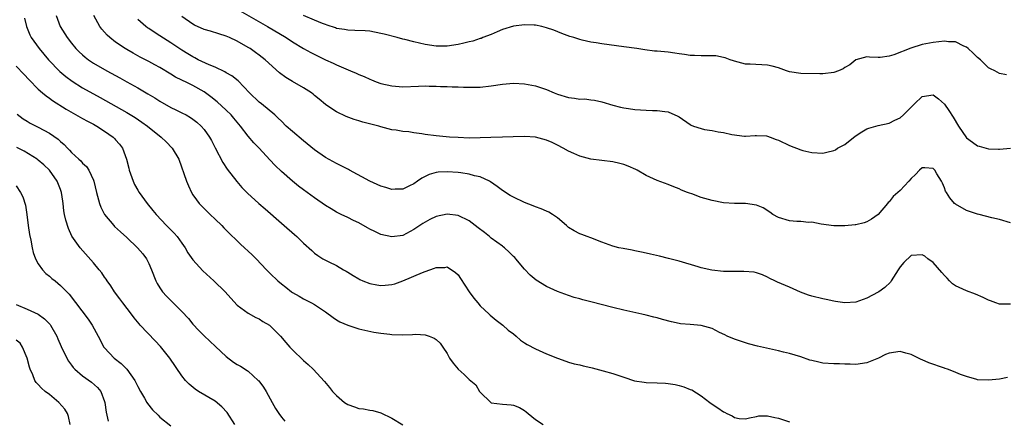
# Model space of a CAD drawing. Units: inches. Extents: x 2580000 to 2583000, y 1536000 to 1539000.
# Drawn here: x 2582142 to 2582320, y 1536654 to 1536726 of the extents above; entities that cross this region are included whole.
import ezdxf

# ---------------------------------------------------------------- set-up
doc = ezdxf.new("R2010")
doc.units = ezdxf.units.IN
doc.header["$MEASUREMENT"] = 0
doc.layers.add('LD25801536_2ft', color=123, linetype='Continuous')

msp = doc.modelspace()

# ---------------------------------------------------------------- linework, layer by layer
at = {"layer": 'LD25801536_2ft'}
for points, elevation in [([(2582142.52, 1536726.52), (2582142.85, 1536725), (2582143.48, 1536723.48), (2582143.72, 1536723), (2582145.14, 1536721), (2582146.84, 1536719), (2582148.88, 1536716.88), (2582149.96, 1536715.96), (2582151.11, 1536715.11), (2582153, 1536713.93), (2582156.18, 1536712.18), (2582161, 1536709.45), (2582162.54, 1536708.54), (2582163.73, 1536707.73), (2582164.77, 1536707), (2582167.23, 1536705), (2582168.12, 1536704.12), (2582169.22, 1536703), (2582170.41, 1536701), (2582171.81, 1536697), (2582172.18, 1536696.18), (2582172.73, 1536695), (2582173, 1536694.57), (2582173.63, 1536693.63), (2582174.13, 1536693), (2582174.54, 1536692.54), (2582175, 1536692.06), (2582175.54, 1536691.54), (2582176.13, 1536691), (2582177, 1536690.14), (2582178.21, 1536689), (2582178.59, 1536688.59), (2582179, 1536688.19), (2582179.58, 1536687.58), (2582181, 1536686.25), (2582181.63, 1536685.63), (2582183.7, 1536683.7), (2582184.43, 1536683), (2582186.3, 1536681), (2582187, 1536680.3), (2582188.36, 1536679), (2582189, 1536678.47), (2582189.83, 1536677.83), (2582190.85, 1536677), (2582191, 1536676.89), (2582192.21, 1536676.21), (2582193, 1536675.72), (2582193.49, 1536675.49), (2582194.46, 1536675), (2582195, 1536674.7), (2582197, 1536673.37), (2582198.36, 1536672.36), (2582199, 1536671.97), (2582199.61, 1536671.61), (2582201, 1536670.96), (2582203, 1536670.33), (2582205.73, 1536669.73), (2582207, 1536669.52), (2582208.65, 1536669.35), (2582209, 1536669.3), (2582211, 1536669.26), (2582212.72, 1536669.28), (2582213.35, 1536669.35), (2582215, 1536669.23), (2582215.73, 1536669), (2582216.64, 1536668.64), (2582217, 1536668.4), (2582217.72, 1536667.72), (2582218.24, 1536667), (2582219, 1536665.87), (2582219.46, 1536665), (2582220.09, 1536664.09), (2582221, 1536663), (2582222.09, 1536662.09), (2582223, 1536661.18), (2582224.18, 1536660.18), (2582224.89, 1536659), (2582225, 1536658.85), (2582226.92, 1536657), (2582227, 1536656.95), (2582229, 1536656.68), (2582230.59, 1536656.59), (2582231, 1536656.52), (2582232.1, 1536656.1), (2582233, 1536655.55), (2582233.31, 1536655.31), (2582233.67, 1536655), (2582235, 1536653.92), (2582236.4, 1536653)], 7326), ([(2582148.22, 1536727), (2582148.98, 1536725), (2582150.22, 1536723), (2582151, 1536721.99), (2582151.82, 1536721), (2582152.41, 1536720.41), (2582153, 1536719.85), (2582153.46, 1536719.46), (2582154.07, 1536719), (2582155, 1536718.39), (2582157.43, 1536717), (2582159.74, 1536715.74), (2582161, 1536714.99), (2582163, 1536713.9), (2582164.84, 1536712.84), (2582166.09, 1536712.09), (2582167, 1536711.48), (2582169, 1536710.33), (2582169.92, 1536709.92), (2582171, 1536709.38), (2582171.76, 1536709), (2582172.55, 1536708.55), (2582173, 1536708.24), (2582173.7, 1536707.7), (2582174.48, 1536707), (2582175, 1536706.4), (2582176.01, 1536705), (2582176.36, 1536704.36), (2582177.04, 1536703.04), (2582178.41, 1536700.41), (2582179.21, 1536699.21), (2582180.96, 1536696.96), (2582181.87, 1536695.87), (2582182.84, 1536694.84), (2582184.93, 1536693), (2582186.05, 1536692.05), (2582189, 1536689.43), (2582189.52, 1536689), (2582191.38, 1536687.38), (2582191.81, 1536687), (2582193, 1536685.83), (2582194.49, 1536684.49), (2582195, 1536684.01), (2582195.61, 1536683.61), (2582196.48, 1536683), (2582197.59, 1536682.41), (2582199, 1536681.75), (2582200.23, 1536681), (2582200.74, 1536680.74), (2582201, 1536680.57), (2582201.98, 1536679.98), (2582203, 1536679.34), (2582203.22, 1536679.22), (2582203.72, 1536679), (2582205, 1536678.5), (2582206.27, 1536678.27), (2582207, 1536678.15), (2582207.81, 1536678.19), (2582209, 1536678.31), (2582209.55, 1536678.45), (2582211, 1536679.02), (2582214.53, 1536680.53), (2582215, 1536680.71), (2582216.73, 1536681.27), (2582217, 1536681.42), (2582218.56, 1536681.44), (2582219, 1536681.52), (2582220.53, 1536680.53), (2582221, 1536680.07), (2582221.45, 1536679.45), (2582222.21, 1536678.21), (2582223.01, 1536677), (2582223.85, 1536675.85), (2582224.54, 1536675), (2582225, 1536674.5), (2582226.62, 1536673), (2582226.81, 1536672.81), (2582227.88, 1536671.88), (2582229.1, 1536671), (2582230.08, 1536670.08), (2582231, 1536669.4), (2582231.49, 1536669), (2582232.28, 1536668.28), (2582233, 1536667.8), (2582233.46, 1536667.46), (2582235, 1536666.68), (2582237, 1536665.83), (2582238.97, 1536665.03), (2582240.47, 1536664.47), (2582241, 1536664.3), (2582242.01, 1536664.01), (2582243, 1536663.8), (2582243.62, 1536663.62), (2582245, 1536663.34), (2582245.26, 1536663.26), (2582247.25, 1536662.75), (2582249, 1536662.24), (2582251, 1536661.56), (2582252.94, 1536660.94), (2582254.67, 1536660.67), (2582255, 1536660.64), (2582257, 1536660.58), (2582258.51, 1536660.51), (2582259, 1536660.45), (2582260.26, 1536660.26), (2582261, 1536660.06), (2582261.86, 1536659.86), (2582263, 1536659.36), (2582263.28, 1536659.28), (2582265, 1536658.22), (2582266.56, 1536657), (2582267, 1536656.68), (2582268.02, 1536656.02), (2582269, 1536655.32), (2582269.23, 1536655.23), (2582269.64, 1536655), (2582270.57, 1536654.57), (2582271, 1536654.29), (2582271.87, 1536654.13), (2582273, 1536654.05), (2582273.76, 1536654.24), (2582275, 1536654.49), (2582275.44, 1536654.56), (2582277, 1536654.58), (2582278.29, 1536654.29), (2582279, 1536654.16), (2582281, 1536653.48)], 7328), ([(2582320.45, 1536661.55), (2582319, 1536661.24), (2582317.02, 1536661.02), (2582315, 1536661.1), (2582314.87, 1536661.13), (2582313, 1536661.71), (2582311.92, 1536662.08), (2582310.63, 1536662.63), (2582309.58, 1536663), (2582309.16, 1536663.16), (2582309, 1536663.2), (2582306.17, 1536664.17), (2582305, 1536664.72), (2582304.79, 1536664.79), (2582304.33, 1536665), (2582303, 1536665.65), (2582302.06, 1536665.94), (2582301, 1536666.22), (2582299, 1536665.95), (2582298.32, 1536665.68), (2582297.06, 1536665), (2582295, 1536664.15), (2582293, 1536663.88), (2582291.94, 1536663.94), (2582291, 1536663.96), (2582290, 1536664), (2582289, 1536663.99), (2582287, 1536664.12), (2582286.27, 1536664.27), (2582285, 1536664.57), (2582284.67, 1536664.67), (2582283, 1536665.24), (2582281, 1536665.86), (2582279.87, 1536666.13), (2582279, 1536666.36), (2582275.16, 1536667.16), (2582273.58, 1536667.58), (2582271, 1536668.46), (2582269.72, 1536669), (2582269.25, 1536669.25), (2582268.33, 1536669.67), (2582267, 1536670.37), (2582265, 1536670.92), (2582263, 1536671.08), (2582261.24, 1536671.24), (2582261, 1536671.28), (2582259.59, 1536671.59), (2582258, 1536672), (2582257, 1536672.31), (2582256.43, 1536672.43), (2582255, 1536672.82), (2582254.25, 1536673), (2582251, 1536673.71), (2582249, 1536674.19), (2582245, 1536675.21), (2582243.55, 1536675.55), (2582243, 1536675.74), (2582242, 1536676), (2582241, 1536676.34), (2582239, 1536677.06), (2582237.66, 1536677.66), (2582237, 1536677.98), (2582235.13, 1536679.13), (2582234.04, 1536680.04), (2582233, 1536681.14), (2582231.44, 1536683), (2582231.23, 1536683.23), (2582231, 1536683.43), (2582230.21, 1536684.21), (2582229.37, 1536685), (2582229.16, 1536685.16), (2582229, 1536685.25), (2582227, 1536686.7), (2582226.67, 1536687), (2582225.74, 1536687.74), (2582224.59, 1536688.6), (2582223, 1536689.84), (2582221, 1536690.81), (2582219, 1536691.07), (2582217, 1536690.63), (2582215.89, 1536690.11), (2582214.6, 1536689.4), (2582213, 1536688.3), (2582211, 1536687.23), (2582209, 1536686.94), (2582207, 1536687.39), (2582205.92, 1536687.92), (2582205, 1536688.34), (2582204.59, 1536688.59), (2582203, 1536689.47), (2582202.08, 1536689.92), (2582201, 1536690.48), (2582199.85, 1536691), (2582199, 1536691.43), (2582198, 1536692), (2582197, 1536692.62), (2582195, 1536694.04), (2582193.67, 1536695), (2582193, 1536695.47), (2582192.12, 1536696.12), (2582191.02, 1536697), (2582189, 1536698.8), (2582187.89, 1536699.89), (2582186.91, 1536700.91), (2582184.95, 1536703), (2582183.99, 1536703.99), (2582183, 1536705.18), (2582181.59, 1536707), (2582180.41, 1536708.41), (2582179.89, 1536709), (2582179, 1536709.87), (2582177.36, 1536711.36), (2582176.26, 1536712.26), (2582175.29, 1536713), (2582175, 1536713.2), (2582173, 1536714.34), (2582171.67, 1536715), (2582171.2, 1536715.2), (2582171, 1536715.32), (2582169.86, 1536715.86), (2582169, 1536716.41), (2582167, 1536717.58), (2582166.08, 1536718.08), (2582165, 1536718.68), (2582163.46, 1536719.46), (2582162.16, 1536720.16), (2582161, 1536720.83), (2582160.72, 1536721), (2582159, 1536722.19), (2582157.97, 1536723), (2582157.46, 1536723.46), (2582157, 1536723.98), (2582156.51, 1536724.51), (2582156.15, 1536725), (2582155.06, 1536727)], 7330), ([(2582321, 1536689.49), (2582319, 1536690.12), (2582317.6, 1536690.4), (2582315.3, 1536691), (2582315, 1536691.06), (2582313.56, 1536691.56), (2582313, 1536691.73), (2582311, 1536692.87), (2582310.86, 1536693), (2582310, 1536694), (2582309.37, 1536695), (2582309.24, 1536695.24), (2582309, 1536695.84), (2582308.64, 1536696.64), (2582308.46, 1536697), (2582307.67, 1536698.33), (2582307.29, 1536699), (2582307.16, 1536699.16), (2582307, 1536699.34), (2582305.44, 1536699.44), (2582305, 1536699.45), (2582304.49, 1536699), (2582303.77, 1536698.23), (2582303, 1536697.51), (2582302.6, 1536697), (2582301, 1536695.36), (2582299.76, 1536694.24), (2582299, 1536693.31), (2582298.84, 1536693.16), (2582298.69, 1536693), (2582297, 1536690.98), (2582295.82, 1536690.18), (2582295, 1536689.65), (2582294.5, 1536689.5), (2582293, 1536689.16), (2582292.86, 1536689.14), (2582291, 1536688.97), (2582289, 1536688.95), (2582286.73, 1536689.27), (2582285, 1536689.59), (2582284.43, 1536689.57), (2582283, 1536689.71), (2582282.28, 1536689.72), (2582281, 1536689.85), (2582279, 1536690.44), (2582277.96, 1536691), (2582277.43, 1536691.43), (2582276.18, 1536692.18), (2582275, 1536692.7), (2582273, 1536693.01), (2582271, 1536693), (2582269, 1536693.11), (2582267, 1536693.51), (2582265, 1536694.09), (2582263.28, 1536694.72), (2582262.85, 1536694.85), (2582262.49, 1536695), (2582261.41, 1536695.41), (2582261, 1536695.65), (2582260.01, 1536696.01), (2582259, 1536696.45), (2582257, 1536697.17), (2582255, 1536698.05), (2582253.4, 1536699), (2582253.14, 1536699.14), (2582251.76, 1536699.76), (2582251, 1536700.05), (2582250.25, 1536700.25), (2582249, 1536700.53), (2582247, 1536700.76), (2582245, 1536701.03), (2582243, 1536701.55), (2582241.96, 1536702.04), (2582241, 1536702.45), (2582240.03, 1536703), (2582239, 1536703.56), (2582238.02, 1536704.02), (2582237, 1536704.46), (2582235, 1536704.99), (2582233, 1536705.13), (2582230.97, 1536705.03), (2582229, 1536704.97), (2582226.94, 1536704.94), (2582225, 1536704.85), (2582223, 1536704.82), (2582221, 1536704.91), (2582219.42, 1536705), (2582217, 1536705.2), (2582215, 1536705.49), (2582214.4, 1536705.6), (2582213, 1536705.79), (2582212.06, 1536705.94), (2582211, 1536706.02), (2582209.75, 1536706.25), (2582209, 1536706.34), (2582207, 1536706.87), (2582206.61, 1536707), (2582203.73, 1536707.73), (2582203, 1536707.95), (2582202.17, 1536708.17), (2582200.72, 1536708.72), (2582199, 1536709.56), (2582198.11, 1536710.11), (2582197, 1536710.91), (2582195.84, 1536711.84), (2582195, 1536712.54), (2582194.76, 1536712.76), (2582194.46, 1536713), (2582193, 1536713.93), (2582191, 1536715.06), (2582189.78, 1536715.78), (2582188.63, 1536716.63), (2582186.06, 1536719), (2582185, 1536719.83), (2582184.32, 1536720.32), (2582183.34, 1536721), (2582183, 1536721.21), (2582181, 1536722.32), (2582179.6, 1536723), (2582179, 1536723.27), (2582177.7, 1536723.7), (2582176.16, 1536724.16), (2582175, 1536724.48), (2582173.26, 1536725.26), (2582173, 1536725.4), (2582171, 1536726.83)], 7334), ([(2582181, 1536728.15), (2582186.5, 1536725), (2582189.86, 1536723), (2582191, 1536722.24), (2582193, 1536721.04), (2582194.31, 1536720.31), (2582195.64, 1536719.64), (2582197, 1536718.99), (2582198.37, 1536718.37), (2582199, 1536718.05), (2582200.66, 1536717.34), (2582201.53, 1536717), (2582202.56, 1536716.56), (2582203, 1536716.34), (2582203.96, 1536715.96), (2582205, 1536715.46), (2582205.34, 1536715.34), (2582206.18, 1536715), (2582207, 1536714.7), (2582209, 1536714.25), (2582211, 1536714.11), (2582213.81, 1536714.19), (2582215, 1536714.25), (2582215.78, 1536714.22), (2582217, 1536714.22), (2582217.83, 1536714.17), (2582219, 1536714.15), (2582219.89, 1536714.11), (2582221, 1536714.1), (2582221.95, 1536714.05), (2582223, 1536714.03), (2582223.96, 1536714.04), (2582225, 1536714.06), (2582227, 1536714.27), (2582229, 1536714.56), (2582231, 1536714.74), (2582233, 1536714.65), (2582235, 1536714.27), (2582237, 1536713.59), (2582238.35, 1536713), (2582239, 1536712.75), (2582241, 1536712.14), (2582242.05, 1536712.05), (2582243, 1536711.89), (2582243.9, 1536711.9), (2582245, 1536711.76), (2582245.69, 1536711.69), (2582247, 1536711.39), (2582249, 1536710.79), (2582250.41, 1536710.41), (2582251, 1536710.3), (2582251.81, 1536710.19), (2582253, 1536709.99), (2582255, 1536709.85), (2582256.2, 1536709.8), (2582257, 1536709.81), (2582258.39, 1536709.61), (2582259, 1536709.59), (2582260.79, 1536708.79), (2582261, 1536708.67), (2582263, 1536707.28), (2582263.18, 1536707.18), (2582263.58, 1536707), (2582265, 1536706.54), (2582265.6, 1536706.4), (2582267, 1536706.18), (2582268.04, 1536705.96), (2582269, 1536705.85), (2582270.53, 1536705.47), (2582272.84, 1536705.16), (2582273, 1536705.15), (2582274.73, 1536705.27), (2582275, 1536705.27), (2582276.8, 1536705.2), (2582277, 1536705.17), (2582277.5, 1536705), (2582278.59, 1536704.59), (2582279, 1536704.46), (2582281, 1536703.46), (2582283, 1536702.7), (2582283.41, 1536702.59), (2582285, 1536702.2), (2582287, 1536702.09), (2582287.75, 1536702.25), (2582289, 1536702.57), (2582289.29, 1536702.71), (2582289.68, 1536703), (2582291, 1536703.69), (2582292.83, 1536705.17), (2582294.04, 1536705.96), (2582295, 1536706.51), (2582295.36, 1536706.64), (2582297, 1536707.1), (2582299, 1536707.52), (2582300.04, 1536708.04), (2582301, 1536708.47), (2582301.62, 1536709), (2582303, 1536710.41), (2582303.3, 1536710.7), (2582303.59, 1536711), (2582305, 1536712.36), (2582307, 1536712.64), (2582307.93, 1536711.93), (2582309, 1536710.97), (2582309.81, 1536709.81), (2582310.59, 1536708.59), (2582311.58, 1536707), (2582313, 1536704.89), (2582314.07, 1536704.07), (2582315, 1536703.43), (2582315.33, 1536703.33), (2582317, 1536702.88), (2582318.79, 1536702.79), (2582319, 1536702.8), (2582321, 1536703)], 7336), ([(2582320.26, 1536716.26), (2582319, 1536716.53), (2582318.11, 1536717), (2582317.33, 1536717.33), (2582317, 1536717.52), (2582315.53, 1536719), (2582315, 1536719.41), (2582314.19, 1536720.19), (2582313.31, 1536721), (2582313, 1536721.25), (2582312.55, 1536721.45), (2582311, 1536722.24), (2582309.75, 1536722.25), (2582309, 1536722.33), (2582307, 1536722.09), (2582305, 1536721.73), (2582302.93, 1536721.07), (2582299.87, 1536719.87), (2582299, 1536719.65), (2582297.38, 1536719.38), (2582297, 1536719.41), (2582295.43, 1536719.43), (2582295, 1536719.53), (2582293, 1536718.98), (2582291.92, 1536718.08), (2582291, 1536717.56), (2582290.66, 1536717.34), (2582289.86, 1536717), (2582289, 1536716.68), (2582287, 1536716.47), (2582286.46, 1536716.46), (2582283, 1536716.5), (2582281, 1536716.82), (2582280.41, 1536717), (2582279, 1536717.52), (2582277.85, 1536717.85), (2582277, 1536718.03), (2582273.84, 1536718.16), (2582273, 1536718.18), (2582271, 1536718.72), (2582270.81, 1536718.81), (2582270.26, 1536719), (2582269.35, 1536719.35), (2582269, 1536719.41), (2582267.66, 1536719.67), (2582265.7, 1536719.7), (2582265, 1536719.67), (2582263.75, 1536719.75), (2582263, 1536719.76), (2582261.96, 1536719.96), (2582261, 1536720.06), (2582260.2, 1536720.2), (2582259, 1536720.34), (2582257, 1536720.53), (2582256.56, 1536720.56), (2582254.77, 1536720.77), (2582253.33, 1536721), (2582251, 1536721.35), (2582247, 1536721.87), (2582245.95, 1536722.05), (2582245, 1536722.19), (2582243.44, 1536722.56), (2582243, 1536722.64), (2582241.92, 1536723), (2582241.21, 1536723.21), (2582239.76, 1536723.76), (2582238.32, 1536724.32), (2582237, 1536724.79), (2582236.12, 1536725), (2582235, 1536725.22), (2582234.78, 1536725.22), (2582233, 1536725.31), (2582231, 1536725.08), (2582229, 1536724.44), (2582228.05, 1536724.05), (2582227, 1536723.58), (2582225.49, 1536723), (2582225.15, 1536722.85), (2582225, 1536722.81), (2582223.65, 1536722.36), (2582223, 1536722.22), (2582222.02, 1536721.98), (2582221, 1536721.76), (2582219, 1536721.45), (2582217, 1536721.45), (2582215, 1536721.76), (2582213.99, 1536722.01), (2582213, 1536722.23), (2582211.36, 1536722.64), (2582211, 1536722.72), (2582209.96, 1536723), (2582207.59, 1536723.59), (2582207, 1536723.76), (2582205, 1536724.13), (2582204.19, 1536724.19), (2582202.27, 1536724.27), (2582201, 1536724.31), (2582200.43, 1536724.43), (2582199, 1536724.67), (2582198.77, 1536724.77), (2582197.27, 1536725.27), (2582197, 1536725.35), (2582196.45, 1536725.55), (2582195, 1536726.14), (2582193, 1536726.99)], 7338), ([(2582321, 1536674.79), (2582319.24, 1536674.76), (2582319, 1536674.78), (2582318.3, 1536675), (2582317.38, 1536675.38), (2582317, 1536675.49), (2582316.01, 1536676.01), (2582314.62, 1536676.62), (2582313, 1536677.2), (2582311, 1536678.1), (2582310.49, 1536678.49), (2582309.93, 1536679), (2582309.49, 1536679.5), (2582309, 1536679.96), (2582308.54, 1536680.54), (2582307, 1536682.29), (2582306.02, 1536683), (2582305.46, 1536683.46), (2582305, 1536683.72), (2582303, 1536683.58), (2582301.67, 1536682.33), (2582301, 1536681.51), (2582300.65, 1536681), (2582299.39, 1536679), (2582299.23, 1536678.77), (2582298.2, 1536677.8), (2582297.13, 1536677), (2582297, 1536676.93), (2582295, 1536675.89), (2582293, 1536675.14), (2582291, 1536675.02), (2582289.27, 1536675.27), (2582289, 1536675.35), (2582287.6, 1536675.6), (2582287, 1536675.73), (2582285, 1536676.2), (2582284.41, 1536676.41), (2582282.96, 1536676.96), (2582281, 1536677.84), (2582279.52, 1536678.48), (2582278.78, 1536678.78), (2582278.29, 1536679), (2582277.43, 1536679.43), (2582277, 1536679.66), (2582276.08, 1536680.08), (2582275, 1536680.44), (2582274.55, 1536680.55), (2582272.71, 1536680.71), (2582271, 1536680.67), (2582270.69, 1536680.69), (2582269, 1536680.7), (2582266.94, 1536680.94), (2582265, 1536681.38), (2582264.45, 1536681.55), (2582261, 1536682.54), (2582259.06, 1536683.06), (2582257.46, 1536683.45), (2582255.81, 1536683.81), (2582255, 1536684.02), (2582254.17, 1536684.17), (2582253, 1536684.45), (2582252.52, 1536684.52), (2582250.85, 1536684.85), (2582250.11, 1536685), (2582249, 1536685.26), (2582247, 1536685.98), (2582245, 1536686.8), (2582244.37, 1536687), (2582243.37, 1536687.37), (2582243, 1536687.52), (2582242.02, 1536688.02), (2582241, 1536688.64), (2582240.63, 1536689), (2582239, 1536690.37), (2582238.1, 1536691), (2582237.41, 1536691.41), (2582237, 1536691.58), (2582236.04, 1536692.04), (2582235, 1536692.38), (2582234.57, 1536692.57), (2582233, 1536693.2), (2582231, 1536694.14), (2582230.44, 1536694.44), (2582229, 1536695.34), (2582228.07, 1536696.07), (2582226.88, 1536696.88), (2582226.68, 1536697), (2582225, 1536697.81), (2582223.98, 1536698.02), (2582223, 1536698.32), (2582221.46, 1536698.53), (2582221, 1536698.62), (2582219, 1536698.74), (2582217.36, 1536698.64), (2582217, 1536698.58), (2582215.75, 1536698.25), (2582214.42, 1536697.58), (2582213.66, 1536697), (2582213, 1536696.54), (2582212.17, 1536696.17), (2582211, 1536695.6), (2582209.6, 1536695.6), (2582209, 1536695.54), (2582207.88, 1536695.89), (2582207, 1536696.11), (2582205, 1536697.04), (2582201.36, 1536699), (2582201.13, 1536699.13), (2582199.83, 1536699.83), (2582199, 1536700.23), (2582197, 1536701.29), (2582195, 1536702.67), (2582193, 1536704.32), (2582191, 1536706.02), (2582189.89, 1536707), (2582189, 1536707.86), (2582188.44, 1536708.44), (2582187.8, 1536709), (2582185.38, 1536711), (2582185, 1536711.29), (2582183.24, 1536713), (2582181.17, 1536715.17), (2582180.06, 1536716.06), (2582179, 1536716.65), (2582178.79, 1536716.79), (2582177, 1536717.63), (2582175.94, 1536718.06), (2582173.94, 1536719), (2582173.33, 1536719.33), (2582173, 1536719.49), (2582172.07, 1536720.07), (2582171, 1536720.7), (2582169, 1536722.04), (2582167, 1536723.32), (2582165.96, 1536723.96), (2582165, 1536724.63), (2582164.77, 1536724.77), (2582164.46, 1536725), (2582163, 1536726.25)], 7332), ([(2582141, 1536717.83), (2582142.41, 1536716.41), (2582143.37, 1536715.37), (2582145, 1536713.69), (2582145.78, 1536713), (2582146.44, 1536712.44), (2582147, 1536712.05), (2582147.59, 1536711.59), (2582150.03, 1536710.03), (2582152.59, 1536708.59), (2582153, 1536708.39), (2582153.89, 1536707.89), (2582155, 1536707.34), (2582155.6, 1536707), (2582157, 1536706.1), (2582158.54, 1536705), (2582158.77, 1536704.77), (2582159, 1536704.48), (2582159.7, 1536703.7), (2582160.24, 1536703), (2582160.95, 1536701), (2582161.37, 1536699.37), (2582161.46, 1536699), (2582162.16, 1536697), (2582162.44, 1536696.44), (2582163, 1536695.41), (2582163.25, 1536695), (2582164.7, 1536693), (2582165.74, 1536691.74), (2582166.33, 1536691), (2582168.21, 1536689), (2582168.61, 1536688.61), (2582169.6, 1536687.6), (2582170.11, 1536687), (2582171, 1536685.81), (2582171.57, 1536685), (2582172.09, 1536684.09), (2582173, 1536682.81), (2582174.8, 1536680.8), (2582176.77, 1536679), (2582178.85, 1536677), (2582179.86, 1536675.86), (2582181, 1536674.63), (2582183, 1536673.13), (2582184.4, 1536672.4), (2582185, 1536672.13), (2582185.67, 1536671.67), (2582186.83, 1536671), (2582187, 1536670.88), (2582188.85, 1536669), (2582189.82, 1536667.82), (2582190.54, 1536667), (2582191, 1536666.51), (2582193, 1536664.59), (2582193.86, 1536663.86), (2582194.76, 1536663), (2582196.79, 1536660.79), (2582197.72, 1536659.72), (2582198.25, 1536659), (2582199, 1536658.25), (2582200.41, 1536657), (2582201, 1536656.62), (2582202.21, 1536656.21), (2582203, 1536655.9), (2582203.87, 1536655.87), (2582205, 1536655.62), (2582205.55, 1536655.55), (2582207, 1536655.12), (2582209, 1536654.16), (2582211, 1536652.97)], 7324), ([(2582141.17, 1536709.17), (2582142.29, 1536708.29), (2582143, 1536707.88), (2582143.52, 1536707.52), (2582145, 1536706.8), (2582147, 1536705.7), (2582148.61, 1536704.61), (2582149, 1536704.2), (2582149.67, 1536703.67), (2582150.28, 1536703), (2582150.65, 1536702.65), (2582151, 1536702.19), (2582152.33, 1536701), (2582152.7, 1536700.7), (2582153, 1536700.31), (2582153.7, 1536699.7), (2582154.15, 1536699), (2582155, 1536697.22), (2582155.08, 1536697), (2582155.53, 1536695), (2582156.07, 1536693), (2582156.35, 1536692.35), (2582157.01, 1536691.01), (2582158.66, 1536689), (2582158.82, 1536688.82), (2582159.85, 1536687.85), (2582161, 1536686.82), (2582162.98, 1536685), (2582163.9, 1536683.9), (2582164.58, 1536683), (2582165, 1536682.15), (2582165.51, 1536681), (2582166.27, 1536679), (2582166.52, 1536678.52), (2582167, 1536677.73), (2582167.49, 1536677), (2582168.21, 1536676.21), (2582171, 1536673.46), (2582172.17, 1536672.17), (2582173, 1536671.14), (2582174.04, 1536670.04), (2582175, 1536669.08), (2582177.1, 1536667.1), (2582179, 1536665.3), (2582180.31, 1536664.31), (2582181, 1536663.9), (2582181.58, 1536663.58), (2582182.81, 1536662.81), (2582183, 1536662.65), (2582184.8, 1536661), (2582184.89, 1536660.89), (2582185.75, 1536659.75), (2582186.24, 1536659), (2582187.35, 1536657), (2582187.91, 1536655.91), (2582188.51, 1536655), (2582189, 1536654.32), (2582189.62, 1536653.62)], 7322), ([(2582180.59, 1536653), (2582179.17, 1536655.17), (2582178.23, 1536656.23), (2582177, 1536657.21), (2582173.97, 1536659), (2582173.39, 1536659.39), (2582172.3, 1536660.3), (2582171.65, 1536661), (2582171, 1536661.81), (2582168.79, 1536665), (2582167.12, 1536667.12), (2582166.18, 1536668.18), (2582163.47, 1536671), (2582163.23, 1536671.23), (2582162.33, 1536672.33), (2582161.85, 1536673), (2582160.3, 1536675), (2582159.76, 1536675.76), (2582158.78, 1536677), (2582158.11, 1536678.11), (2582157.45, 1536679), (2582157.28, 1536679.28), (2582157, 1536679.66), (2582156.48, 1536680.48), (2582156.03, 1536681), (2582155, 1536682.28), (2582152.6, 1536685), (2582151.09, 1536687.09), (2582150.46, 1536688.46), (2582149.97, 1536689.97), (2582149.77, 1536691), (2582149.64, 1536691.64), (2582149.52, 1536693), (2582149.43, 1536693.43), (2582149.21, 1536695), (2582149, 1536695.54), (2582148.4, 1536697), (2582147.01, 1536699.01), (2582145.98, 1536699.98), (2582145, 1536700.84), (2582144.8, 1536701), (2582142.43, 1536702.43), (2582141.13, 1536703.13)], 7320), ([(2582141, 1536696.18), (2582141.79, 1536695), (2582142.2, 1536694.2), (2582142.69, 1536692.69), (2582142.92, 1536691), (2582143.17, 1536689), (2582143.41, 1536687.41), (2582143.65, 1536686.35), (2582143.9, 1536685), (2582144.1, 1536684.1), (2582144.51, 1536683), (2582145, 1536682.07), (2582145.76, 1536681), (2582146.35, 1536680.35), (2582147, 1536679.87), (2582147.45, 1536679.45), (2582148.03, 1536679), (2582149, 1536678.17), (2582150.58, 1536676.58), (2582154.05, 1536672.05), (2582154.78, 1536671), (2582155.85, 1536669), (2582156.89, 1536667), (2582157, 1536666.86), (2582158.76, 1536665), (2582160.03, 1536664.03), (2582161.04, 1536663), (2582162.48, 1536661), (2582163, 1536659.92), (2582163.51, 1536659), (2582164.24, 1536657.76), (2582164.66, 1536657), (2582164.79, 1536656.79), (2582165.7, 1536655.7), (2582166.68, 1536654.68), (2582167, 1536654.37), (2582169, 1536652.75)], 7318), ([(2582141, 1536674.73), (2582143, 1536673.89), (2582144.99, 1536672.99), (2582146.12, 1536672.12), (2582147.12, 1536671.12), (2582147.21, 1536671), (2582148.35, 1536669), (2582148.53, 1536668.53), (2582149.14, 1536667.14), (2582150.16, 1536665), (2582150.47, 1536664.47), (2582151, 1536663.76), (2582151.31, 1536663.31), (2582151.6, 1536663), (2582153, 1536661.81), (2582154.66, 1536660.66), (2582155.74, 1536659.74), (2582156.34, 1536659), (2582157, 1536657.16), (2582157.05, 1536657), (2582157.28, 1536655.28), (2582157.64, 1536653.64)], 7316), ([(2582150.75, 1536653), (2582150.46, 1536654.46), (2582150.31, 1536655), (2582149.79, 1536655.79), (2582148.7, 1536657), (2582147, 1536658.42), (2582146.25, 1536659), (2582145.59, 1536659.59), (2582145, 1536660.24), (2582144.62, 1536660.62), (2582144.36, 1536661), (2582144.01, 1536661.99), (2582143.54, 1536663), (2582143.4, 1536663.4), (2582143, 1536665.04), (2582142.17, 1536667), (2582141.72, 1536667.72), (2582141, 1536668.3)], 7314)]:
    msp.add_lwpolyline(points, dxfattribs=dict(at, elevation=elevation))

doc.saveas('drawing.dxf')
